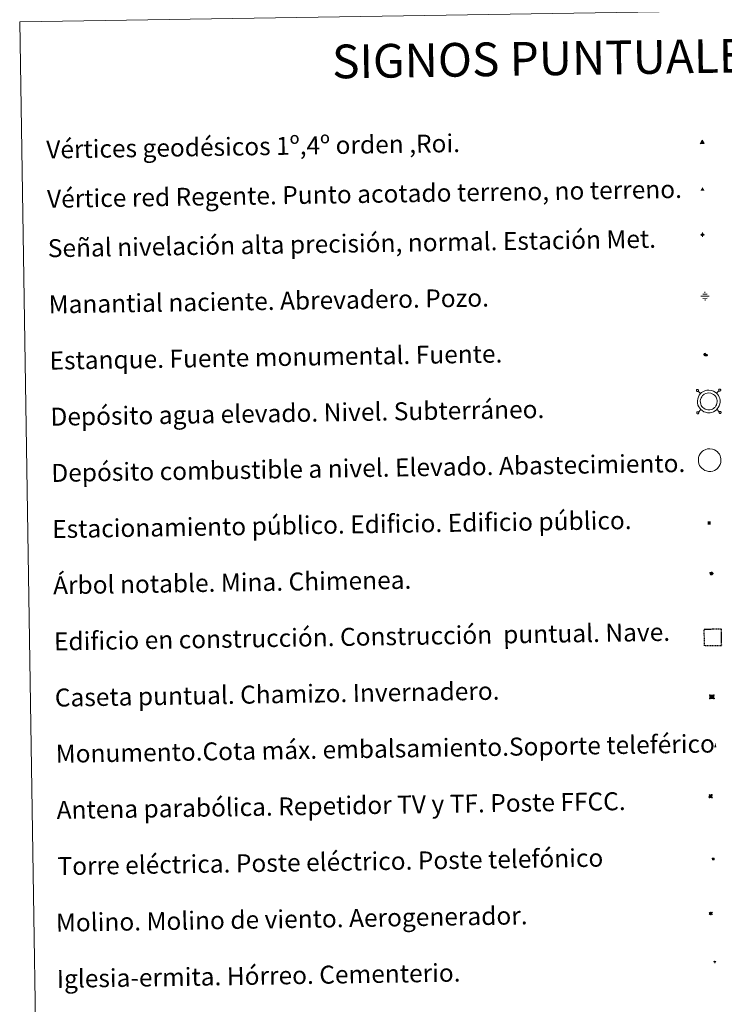
# Model space of a CAD drawing. Units: metres. Extents: x 607184 to 611685, y 4689534 to 4692574.
# Drawn here: x 607508 to 607821, y 4690834 to 4691272 of the extents above; entities that cross this region are included whole.
import ezdxf
from ezdxf.enums import TextEntityAlignment as Align

# ---------------------------------------------------------------- set-up
doc = ezdxf.new("R2010")
doc.units = ezdxf.units.M
doc.header["$MEASUREMENT"] = 0
doc.linetypes.add('TRAZOS', pattern=[0.75, 0.5, -0.25])
for name, color, linetype, lineweight in [('Carátula', 7, 'Continuous', 5), ('Level 13', 5, 'Continuous', 0), ('Level 15', 1, 'Continuous', 0), ('Level 19', 252, 'Continuous', 0), ('Level 32', 19, 'Continuous', 0), ('Level 33', 5, 'Continuous', 0), ('Level 36', 19, 'Continuous', 40), ('Level 63', 7, 'Continuous', 0), ('Level 8', 19, 'Continuous', 0)]:
    doc.layers.add(name, color=color, linetype=linetype, lineweight=lineweight)
doc.styles.add('Arial', font='ARIAL.TTF', dxfattribs={"height": 0.2})
doc.styles.add('Style-font002', font='font002.shx')

# ---------------------------------------------------------------- blocks, each defined once
blk = doc.blocks.new('5VG1OR')
at = {"layer": 'Carátula', "linetype": 'Continuous', "lineweight": 5}
h = blk.add_hatch(color=1, dxfattribs=at)
edge = h.paths.add_edge_path()
edge.add_arc((0, 0), 0.75, 359.999, 719.999)
at = {"layer": 'Carátula', "color": 250, "linetype": 'Continuous', "lineweight": 5}
for p, q in [((0, 5.2), (-0.1, 0.7)), ((-0.1, 0.7), (0, 5.2)), ((-0.1, -0.8), (-0.1, -2.6)), ((-0.1, -2.6), (-0.1, -0.8))]:
    blk.add_line(p, q, dxfattribs=at)
at = {"layer": 'Carátula', "color": 250, "linetype": 'Continuous', "lineweight": 5, "flags": 128}
for points in [[(0, 5.2), (-4.6, -2.6), (-0.1, -2.6)], [(-0.1, -2.6), (4.4, -2.6), (0, 5.2)]]:
    blk.add_lwpolyline(points, dxfattribs=at)
at = {"layer": 'Carátula', "color": 250, "linetype": 'Continuous', "lineweight": 5, "extrusion": (0, 0, -1)}
for start, end in [(272.8103, 87.2175), (87.1918, 272.8103)]:
    blk.add_arc((0, 0, 0), 0.75, start, end, dxfattribs=at)
at = {"layer": 'Carátula', "color": 250, "linetype": 'Continuous', "lineweight": 5}
blk.add_3dface([(9, -5.2), (-9, -5.2), (-0.1, 10.4)], dxfattribs=at)
blk = doc.blocks.new('5NIVA')
at = {"layer": 'Carátula', "color": 7, "linetype": 'Continuous', "lineweight": 5, "flags": 128}
for points in [[(3.9, -0.1), (3.9, 0.1), (3.9, 0.3), (3.9, 0.5), (3.8, 0.7), (3.8, 0.9), (3.7, 1.1), (3.6, 1.3), (3.6, 1.4), (3.5, 1.6), (3.4, 1.8), (3.3, 2), (3.2, 2.1), (3, 2.3), (2.9, 2.5), (2.8, 2.6), (2.6, 2.7), (2.5, 2.8), (2.3, 3), (2.2, 3.1), (2, 3.2), (1.8, 3.3), (1.6, 3.4), (1.4, 3.4), (1.3, 3.5), (1, 3.6), (0.9, 3.6), (0.7, 3.7), (0.5, 3.7), (0.3, 3.7), (0.1, 3.7), (-0.1, 3.7), (-0.3, 3.7), (-0.5, 3.7), (-0.7, 3.6), (-0.9, 3.6), (-1.1, 3.5), (-1.3, 3.4), (-1.4, 3.4), (-1.6, 3.3), (-1.8, 3.2), (-2, 3.1), (-2.1, 3), (-2.3, 2.8), (-2.5, 2.7), (-2.6, 2.6), (-2.7, 2.5), (-2.9, 2.3), (-3, 2.1), (-3.1, 2), (-3.2, 1.8), (-3.3, 1.6), (-3.4, 1.4), (-3.5, 1.3), (-3.5, 1.1), (-3.6, 0.9), (-3.6, 0.7), (-3.7, 0.5), (-3.7, 0.3), (-3.7, 0.1), (-3.7, -0.1), (-3.7, -0.3), (-3.7, -0.5), (-3.7, -0.7), (-3.6, -0.9), (-3.6, -1.1), (-3.5, -1.3), (-3.5, -1.5), (-3.4, -1.6), (-3.3, -1.8), (-3.2, -2), (-3.1, -2.2), (-3, -2.3), (-2.9, -2.5), (-2.7, -2.7), (-2.6, -2.8), (-2.5, -2.9), (-2.3, -3.1), (-2.1, -3.2), (-2, -3.3), (-1.8, -3.4), (-1.6, -3.5), (-1.5, -3.6), (-1.3, -3.7), (-1.1, -3.7), (-0.9, -3.8), (-0.7, -3.8), (-0.5, -3.9), (-0.3, -3.9), (-0.1, -3.9), (0.1, -3.9), (0.3, -3.9), (0.5, -3.9), (0.7, -3.9), (0.9, -3.8), (1, -3.8), (1.3, -3.7), (1.5, -3.7), (1.6, -3.6), (1.8, -3.5), (2, -3.4)], [(2.1, -0.1), (2.1, 0), (2.1, 0.1), (2.1, 0.2), (2.1, 0.3), (2, 0.4), (2, 0.5), (2, 0.6), (1.9, 0.7), (1.9, 0.8), (1.9, 0.9), (1.8, 1), (1.7, 1.1), (1.7, 1.2), (1.6, 1.2), (1.5, 1.3), (1.5, 1.4), (1.4, 1.4), (1.3, 1.5), (1.2, 1.6), (1.1, 1.6), (1.1, 1.7), (1, 1.7), (0.9, 1.8), (0.8, 1.8), (0.7, 1.8), (0.6, 1.8), (0.5, 1.9), (0.4, 1.9), (0.3, 1.9), (0.2, 1.9), (0.1, 1.9), (0, 1.9), (-0.1, 1.9), (-0.2, 1.8), (-0.3, 1.8), (-0.4, 1.8), (-0.5, 1.8), (-0.6, 1.7), (-0.7, 1.7), (-0.8, 1.6), (-0.9, 1.6), (-1, 1.5), (-1, 1.4), (-1.1, 1.4), (-1.2, 1.3), (-1.3, 1.2), (-1.3, 1.2), (-1.4, 1.1), (-1.5, 1), (-1.5, 0.9), (-1.6, 0.8), (-1.6, 0.7), (-1.6, 0.6), (-1.7, 0.5), (-1.7, 0.4), (-1.7, 0.3), (-1.8, 0.2), (-1.8, 0.1), (-1.8, 0), (-1.8, -0.1), (-1.8, -0.2), (-1.8, -0.3), (-1.7, -0.4), (-1.7, -0.5), (-1.7, -0.6), (-1.7, -0.7), (-1.6, -0.8), (-1.6, -0.8), (-1.6, -0.9), (-1.5, -1), (-1.5, -1.1), (-1.4, -1.2), (-1.3, -1.3), (-1.3, -1.4), (-1.2, -1.4), (-1.1, -1.5), (-1.1, -1.6), (-1, -1.6), (-0.9, -1.7), (-0.8, -1.7), (-0.7, -1.8), (-0.6, -1.8), (-0.5, -1.9), (-0.4, -1.9), (-0.3, -1.9), (-0.2, -2), (-0.1, -2), (0, -2), (0.1, -2), (0.2, -2), (0.3, -2), (0.4, -2), (0.5, -2), (0.6, -2), (0.7, -1.9), (0.8, -1.9), (0.9, -1.9), (1, -1.8), (1.1, -1.8), (1.1, -1.7)], [(0.1, 3.7), (0.1, 7.5)], [(-3.7, -0.1), (-7.6, -0.1)], [(0.1, -3.9), (0.1, -7.8)], [(1.1, -1.7), (1.2, -1.7), (1.3, -1.6), (1.4, -1.6), (1.5, -1.5), (1.5, -1.4), (1.6, -1.4), (1.7, -1.3), (1.7, -1.2), (1.8, -1.1), (1.8, -1), (1.9, -0.9), (2, -0.8), (2, -0.8), (2, -0.7), (2, -0.6), (2.1, -0.5), (2.1, -0.4), (2.1, -0.3), (2.1, -0.2), (2.1, -0.1)], [(2, -3.4), (2.2, -3.3), (2.3, -3.2), (2.5, -3.1), (2.6, -2.9), (2.8, -2.8), (2.9, -2.7), (3, -2.5), (3.2, -2.3), (3.3, -2.2), (3.4, -2), (3.5, -1.8), (3.6, -1.6), (3.6, -1.5), (3.7, -1.3), (3.8, -1.1), (3.8, -0.9), (3.8, -0.7), (3.9, -0.5), (3.9, -0.3), (3.9, -0.1)], [(3.9, -0.1), (7.7, -0.1)]]:
    blk.add_lwpolyline(points, dxfattribs=at)
blk = doc.blocks.new('5NACIE')
at = {"layer": 'Carátula', "color": 170, "linetype": 'Continuous', "lineweight": 5, "flags": 128}
for points in [[(-8.4, 0), (8.4, 0)], [(-4.2, 4.2), (4.2, 4.2)], [(0, 6.3), (0, 8.4)], [(-4.2, -4.2), (4.2, -4.2)], [(0, -6.3), (0, -8.4)]]:
    blk.add_lwpolyline(points, dxfattribs=at)
blk = doc.blocks.new('5TME')
at = {"layer": 'Carátula', "color": 250, "linetype": 'Continuous', "lineweight": 5}
for p, q in [((3.7, 3.8), (-3.7, -3.8)), ((-3.7, 3.7), (3.8, -3.8))]:
    blk.add_line(p, q, dxfattribs=at)
at = {"layer": 'Carátula', "color": 250, "linetype": 'Continuous', "lineweight": 5, "flags": 128}
blk.add_lwpolyline([(-3.7, -3.8), (3.8, -3.8), (3.8, 3.7), (-3.7, 3.7), (-3.7, -3.8)], dxfattribs=at)
blk = doc.blocks.new('5ESTAN')
at = {"layer": 'Carátula', "linetype": 'Continuous', "lineweight": 5}
blk.add_hatch(color=154, dxfattribs=at).paths.add_polyline_path([(3.3, -4.6), (2.4, -4.6), (0.5, -4.4), (-1.3, -4), (-2.3, -3.7), (-3.6, -3.1), (-4.7, -2.3), (-5.3, -1.8), (-6.1, -0.7), (-6.4, -0.1), (-6.8, 0.8), (-7.1, 2.3), (-7.1, 3.3), (-7, 3.7), (-6.7, 4.4), (-6.4, 5), (-5.3, 6.1), (-4.8, 6.5), (-3.6, 7.1), (-2.6, 7.3), (-1.8, 7.2), (-1.4, 7.1), (-0.9, 6.9), (0, 6.1), (1.5, 3.8), (2.2, 2.9), (2.6, 2.5), (3.5, 2.1), (4.5, 1.8), (5.8, 1.6), (6.4, 1.4), (7.5, 1), (7.9, 0.7), (8.4, 0.2), (8.7, -0.4), (8.8, -0.8), (8.7, -1.3), (8.2, -2.3), (7.6, -3.1), (6.8, -3.7), (6.3, -4), (5.8, -4.2), (4.6, -4.5)])
at = {"layer": 'Carátula', "color": 1, "linetype": 'Continuous', "lineweight": 5, "flags": 128}
blk.add_lwpolyline([(2.4, -4.6), (3.3, -4.6), (4.6, -4.5), (5.8, -4.2), (6.3, -4), (6.8, -3.7), (7.6, -3.1), (8.2, -2.3), (8.7, -1.3), (8.8, -0.8), (8.7, -0.4), (8.4, 0.2), (7.9, 0.7), (7.5, 1), (6.4, 1.4), (5.8, 1.6), (4.5, 1.8), (3.5, 2.1), (2.6, 2.5), (2.2, 2.9), (1.5, 3.8), (0, 6.1), (-0.9, 6.9), (-1.4, 7.1), (-1.8, 7.2), (-2.6, 7.3), (-3.6, 7.1), (-4.8, 6.5), (-5.3, 6.1), (-6.4, 5), (-6.7, 4.4), (-7, 3.7), (-7.1, 3.3), (-7.1, 2.3), (-6.8, 0.8), (-6.4, -0.1), (-6.1, -0.7), (-5.3, -1.8), (-4.7, -2.3), (-3.6, -3.1), (-2.3, -3.7), (-1.3, -4), (0.5, -4.4)], close=True, dxfattribs=at)
blk = doc.blocks.new('5CASET')
at = {"layer": 'Carátula', "linetype": 'Continuous', "lineweight": 5}
blk.add_hatch(color=232, dxfattribs=at).paths.add_polyline_path([(4.5, -3.7), (-4.5, -3.7), (-4.5, 3.7), (4.5, 3.7)])
at = {"layer": 'Carátula', "color": 1, "linetype": 'Continuous', "lineweight": 5}
for p, q in [((6.1, 3.7), (-6.1, 3.7)), ((6.1, 3.7), (-6.1, 3.7)), ((-4.5, 5.3), (-4.5, -5.3)), ((-4.5, 5.3), (-4.5, -5.3)), ((4.5, -5.3), (4.5, 5.3)), ((4.5, -5.3), (4.5, 5.3)), ((-6.1, -3.7), (6.1, -3.7)), ((-6.1, -3.7), (6.1, -3.7))]:
    blk.add_line(p, q, dxfattribs=at)
blk.add_3dface([(-4.5, -3.7), (4.5, -3.7), (4.5, 3.7), (-4.5, 3.7)], dxfattribs=at)
blk = doc.blocks.new('5PARAB')
at = {"layer": 'Carátula', "linetype": 'Continuous', "lineweight": 5}
h = blk.add_hatch(color=43, dxfattribs=at)
edge = h.paths.add_edge_path()
edge.add_ellipse((0.3, 0.2), major_axis=(4.58, 4.58), ratio=0.5, start_angle=240, end_angle=269.9993)
edge.add_ellipse((0.3, 0.2), major_axis=(4.58, 4.58), ratio=0.5, start_angle=269.9993, end_angle=359.9987)
edge.add_ellipse((0.3, 0.2), major_axis=(4.58, 4.58), ratio=0.5, start_angle=0, end_angle=87.2989)
edge.add_line((-1.8, 2.7), (0.5, 0.4))
edge.add_line((0.5, 0.4), (0, 0))
edge.add_line((0, 0), (-2.3, 2.3))
edge.add_line((-2.3, 2.3), (-2.3, 2.3))
edge.add_ellipse((0.3, 0.2), major_axis=(4.58, 4.58), ratio=0.5, start_angle=92.9733, end_angle=180)
edge.add_ellipse((0.3, 0.2), major_axis=(4.58, 4.58), ratio=0.5, start_angle=180, end_angle=240)
h = blk.add_hatch(color=170, dxfattribs=at)
edge = h.paths.add_edge_path()
edge.add_ellipse((0.3, 0.2), major_axis=(4.58, 4.58), ratio=0.7, start_angle=269.9995, end_angle=359.999)
edge.add_ellipse((0.3, 0.2), major_axis=(4.58, 4.58), ratio=0.5, start_angle=180, end_angle=359.9986, ccw=False)
edge.add_ellipse((0.3, 0.2), major_axis=(4.58, 4.58), ratio=0.7, start_angle=180.0194, end_angle=269.9995)
at = {"layer": 'Carátula', "color": 170, "linetype": 'Continuous', "lineweight": 5}
for p, q in [((0.2, 0.2), (-4.3, 4.7)), ((0, 0), (-2.3, 2.3)), ((-1.8, 2.7), (0.5, 0.4)), ((0.5, 0.4), (0, 0)), ((3, -4.2), (3, -5.4)), ((3, -5.4), (5.3, -5.4)), ((5.3, -5.4), (4.2, -3.1))]:
    blk.add_line(p, q, dxfattribs=at)
at = {"layer": 'Carátula', "color": 1, "linetype": 'Continuous', "lineweight": 5}
blk.add_line((0, 0), (0.5, 0.4), dxfattribs=at)
at = {"layer": 'Carátula', "color": 170, "linetype": 'Continuous', "lineweight": 5}
for start_param, end_param in [(1.62269, 3.141593), (0, 1.523654), (4.712377, 6.283162), (3.141593, 4.18879), (4.18879, 4.712377)]:
    blk.add_ellipse((0.3, 0.2, 0), major_axis=(4.58, 4.58), ratio=0.5, start_param=start_param, end_param=end_param, dxfattribs=at)
at = {"layer": 'Carátula', "color": 170, "linetype": 'Continuous', "lineweight": 5, "extrusion": (0, 0, -1)}
for start_param, end_param in [(1.570805, 1.740266), (1.512222, 1.570805)]:
    blk.add_ellipse((0.3, 0.2, 0), major_axis=(5.01, 5.01), ratio=0.725704, start_param=start_param, end_param=end_param, dxfattribs=at)
blk = doc.blocks.new('5ARBOL')
at = {"layer": 'Carátula', "color": 92, "linetype": 'Continuous', "lineweight": 5, "flags": 128}
blk.add_lwpolyline([(-2.7, 0.2), (-3.2, 0.4), (-3.7, 0.8), (-3.9, 1.4), (-4, 2), (-3.9, 2.5), (-3.7, 2.9), (-3.2, 3.2), (-2.9, 3.4), (-2.5, 3.4), (-2.3, 3.5), (-1.8, 3.4), (-1.5, 3.3), (-1.4, 3.2), (-1.2, 2.9), (-1, 2.5), (-0.8, 2.2), (-0.7, 2.2), (-0.7, 2.7), (-0.4, 3.1), (-0.1, 3.4), (0.4, 3.6), (0.7, 3.7), (1.3, 3.7), (1.8, 3.5), (2.3, 3), (2.5, 2.4), (2.5, 1.9), (2.3, 1.5), (2, 0.9), (2.7, 1.5), (3.3, 1.6), (4, 1.6), (4.5, 1.3), (5, 0.8), (5.2, 0.3), (5.3, -0.1), (5.3, -0.4), (5.2, -0.8), (5, -1.4), (4.3, -1.9), (3.8, -2.1), (3.3, -2.1), (2.9, -2.1), (2.3, -1.7), (2.7, -2.1), (2.9, -2.5), (2.9, -3.1), (2.8, -3.5), (2.3, -4.1), (1.8, -4.3), (1.1, -4.3), (0.7, -4.2), (0.3, -3.8), (0.2, -3.5), (0, -2.9), (0, -2.8), (-0.1, -3.3), (-0.2, -3.6), (-0.3, -4), (-0.7, -4.2), (-1, -4.3), (-1.2, -4.3), (-1.7, -4.2), (-2, -4.1), (-2.3, -3.7), (-2.5, -3.3), (-2.6, -3.1), (-2.5, -2.6), (-2.2, -2.3), (-1.9, -2), (-1.9, -1.9), (-2.7, -2.1), (-3.1, -1.9), (-3.3, -1.5), (-3.6, -1.2), (-3.6, -0.8), (-3.4, -0.3), (-3.2, 0)], close=True, dxfattribs=at)
for points in [[(-1.9, 0.5), (-2.1, 0.6), (-2.1, 0.7), (-2.1, 0.9), (-2.1, 1.1), (-2, 1.3), (-2, 1.4), (-1.9, 1.4), (-1.8, 1.5), (-1.5, 1.5), (-1.4, 1.5), (-1.2, 1.4), (-1.1, 1.4), (-1, 1.2), (-0.9, 1.1), (-0.9, 0.9), (-0.9, 0.9), (-0.9, 0.9)], [(0.3, 0.5), (0.5, 0.9), (0.8, 1.1), (1.2, 1.1), (1.4, 1), (1.6, 0.9), (1.7, 0.8), (1.8, 0.5), (1.9, 0.4), (1.9, -0.1), (1.9, -0.3), (1.7, -0.5), (1.6, -0.6), (1.4, -0.6), (1.2, -0.7), (1.1, -0.7), (0.9, -0.7), (0.9, -0.7)], [(-1.7, -1), (-1.8, -0.9), (-1.8, -0.7), (-1.7, -0.5), (-1.5, -0.4), (-1.5, -0.4), (-1.4, -0.3)], [(-1.7, -1), (-1.7, -1.2), (-1.5, -1.4), (-1.2, -1.5), (-1.1, -1.5), (-0.9, -1.5), (-0.7, -1.5), (-0.5, -1.4), (-0.5, -1.3), (-0.4, -1.1), (-0.4, -1), (-0.4, -0.9), (-0.4, -0.8)]]:
    blk.add_lwpolyline(points, dxfattribs=at)
blk = doc.blocks.new('5MONUM')
at = {"layer": 'Carátula', "linetype": 'Continuous', "lineweight": 5, "extrusion": (0, 0, -1)}
blk.add_hatch(color=252, dxfattribs=at).paths.add_polyline_path([(6.4, -8.5), (-6.5, -8.5), (-6.5, -6.6), (-2.9, -6.6), (-1.7, 8), (0, 9.7), (1.6, 8), (2.7, -6.6), (6.4, -6.6)])
blk = doc.blocks.new('5MOLIN')
at = {"layer": 'Carátula', "color": 7, "linetype": 'Continuous', "lineweight": 5}
for q in [(-7.6, 5.1), (0, 7.6), (7.6, 5.1), (-7.6, -5.1), (7.6, -5.1), (0, -7.6)]:
    blk.add_line((0, 0), q, dxfattribs=at)
at = {"layer": 'Carátula', "color": 7, "linetype": 'Continuous', "lineweight": 5, "flags": 128}
for points in [[(0, 5.1), (-0.3, 5.1), (-0.6, 5), (-0.9, 5), (-1.1, 4.9), (-1.4, 4.9), (-1.7, 4.8), (-2, 4.7), (-2.2, 4.6), (-2.5, 4.4), (-2.7, 4.3), (-2.9, 4.1), (-3.2, 4), (-3.4, 3.8), (-3.6, 3.6), (-3.8, 3.4), (-4, 3.2), (-4.1, 2.9), (-4.3, 2.7), (-4.4, 2.4), (-4.6, 2.2), (-4.7, 1.9), (-4.8, 1.7), (-4.9, 1.4), (-4.9, 1.1), (-5, 0.8), (-5, 0.6), (-5.1, 0.3), (-5.1, 0), (-5.1, -0.3), (-5, -0.6), (-5, -0.9), (-4.9, -1.1), (-4.9, -1.4), (-4.8, -1.7), (-4.7, -2), (-4.6, -2.2), (-4.4, -2.5), (-4.3, -2.7), (-4.1, -2.9), (-3.9, -3.2), (-3.8, -3.4), (-3.6, -3.6), (-3.4, -3.8), (-3.1, -4), (-2.9, -4.1), (-2.7, -4.3), (-2.4, -4.4), (-2.2, -4.6), (-1.9, -4.7), (-1.7, -4.8), (-1.4, -4.9), (-1.1, -4.9), (-0.8, -5), (-0.5, -5), (-0.2, -5.1), (0, -5.1), (0.3, -5.1), (0.6, -5), (0.9, -5), (1.2, -4.9), (1.4, -4.9), (1.7, -4.8), (2, -4.7), (2.2, -4.5), (2.5, -4.4), (2.7, -4.3), (3, -4.1), (3.2, -3.9), (3.4, -3.7), (3.6, -3.5), (3.8, -3.3), (4, -3.1), (4.1, -2.9), (4.3, -2.7), (4.4, -2.4), (4.6, -2.2), (4.7, -1.9), (4.8, -1.6), (4.9, -1.4), (4.9, -1.1), (5, -0.8), (5, -0.5), (5, -0.2), (5.1, 0.1), (5, 0.3), (5, 0.6), (5, 0.9), (4.9, 1.2), (4.9, 1.5), (4.7, 1.7), (4.7, 2), (4.5, 2.2), (4.4, 2.5), (4.2, 2.7), (4.1, 3), (3.9, 3.2), (3.7, 3.4), (3.5, 3.6), (3.3, 3.8), (3.1, 4)], [(3.1, 4), (2.9, 4.2), (2.6, 4.3), (2.4, 4.5), (2.1, 4.6), (1.9, 4.7), (1.6, 4.8), (1.3, 4.9), (1.1, 5), (0.8, 5), (0.5, 5), (0.2, 5.1), (0, 5.1)]]:
    blk.add_lwpolyline(points, dxfattribs=at)
blk = doc.blocks.new('5ERMIT')
at = {"layer": 'Carátula', "linetype": 'Continuous', "lineweight": 5}
blk.add_hatch(color=250, dxfattribs=at).paths.add_polyline_path([(0.3, -6.5), (-0.3, -6.5), (-0.3, -5.9), (-0.3, -0.3), (-3.8, -0.3), (-3.8, 0.2), (-0.5, 0.2), (-0.3, 0.4), (-0.3, 2.7), (0.3, 2.7), (0.3, 0.4), (0.5, 0.2), (3.8, 0.2), (3.8, -0.3), (0.3, -0.3)])
at = {"layer": 'Carátula', "color": 7, "linetype": 'Continuous', "lineweight": 5, "flags": 128}
blk.add_lwpolyline([(-0.5, -0.5), (-0.5, -6.6), (0.5, -6.6), (0.5, -0.5), (4, -0.5), (4, 0.4), (0.5, 0.4), (0.5, 2.9), (-0.5, 2.9), (-0.5, 0.4), (-4, 0.4), (-4, -0.5), (-0.5, -0.5), (-0.5, -6.6), (0.5, -6.6)], dxfattribs=at)
blk = doc.blocks.new('5VGRR')
at = {"layer": 'Carátula', "linetype": 'Continuous', "lineweight": 5}
blk.add_hatch(color=131, dxfattribs=at).paths.add_polyline_path([(0, -5.2), (-9, -5.2), (0, 10.4), (0, 5.2), (-4.5, -2.6), (0, -2.6)])
h = blk.add_hatch(color=1, dxfattribs=at)
edge = h.paths.add_edge_path()
edge.add_arc((0, 0), 0.75, 359.999, 719.999)
at = {"layer": 'Carátula', "linetype": 'Continuous', "lineweight": 5, "extrusion": (0, 0, -1)}
blk.add_hatch(color=131, dxfattribs=at).paths.add_polyline_path([(-9, -5.2), (0, 10.4), (0, 5.2), (-4.4, -2.6), (0, -2.6), (0, -5.2)])
at = {"layer": 'Carátula', "color": 250, "linetype": 'Continuous', "lineweight": 5}
for p, q in [((0, 5.2), (-0.1, 0.7)), ((-0.1, 0.7), (0, 5.2)), ((0, -0.8), (0, -2.6)), ((0, -2.6), (0, -0.8))]:
    blk.add_line(p, q, dxfattribs=at)
at = {"layer": 'Carátula', "color": 250, "linetype": 'Continuous', "lineweight": 5, "flags": 128}
for points in [[(0, 5.2), (-4.5, -2.6), (0, -2.6)], [(0, -2.6), (4.4, -2.6), (0, 5.2)]]:
    blk.add_lwpolyline(points, dxfattribs=at)
at = {"layer": 'Carátula', "color": 250, "linetype": 'Continuous', "lineweight": 5, "extrusion": (0, 0, -1)}
for start, end in [(272.8103, 87.2175), (87.1918, 272.8103)]:
    blk.add_arc((0, 0, 0), 0.75, start, end, dxfattribs=at)
blk = doc.blocks.new('5ESTAC')
at = {"layer": 'Carátula', "linetype": 'Continuous', "lineweight": 5, "extrusion": (0, 0, -1)}
for color, points in [(141, [(-5.8, -6.3), (-5.8, 6), (5.4, 6), (5.4, -6.3)]), (254, [(-4.8, -5), (-4.8, -4.6), (4, -4.6), (4, -5)])]:
    blk.add_hatch(color=color, dxfattribs=at).paths.add_polyline_path(points)
at = {"layer": 'Carátula', "color": 254, "linetype": 'Continuous', "lineweight": 5, "style": 'Style-font002'}
blk.add_text('P', height=8.9, rotation=359.9991, dxfattribs=at).set_placement((-0.3, 0.6), align=Align.MIDDLE_CENTER)

msp = doc.modelspace()

# ---------------------------------------------------------------- linework, layer by layer
at = {"layer": 'Level 63', "linetype": 'Continuous', "lineweight": 0}
msp.add_lwpolyline([(607507.69, 4691270.9), (607953.57, 4691277.9), (607980.03, 4689591.04), (607534.16, 4689584.05), (607507.69, 4691270.9)], close=True, dxfattribs=at)
at = {"layer": 'Level 63', "color": 19, "linetype": 'Continuous', "lineweight": 0}
for points in [[(607808.95, 4691107.17), (607808.9, 4691107.1), (607808.85, 4691107.03), (607808.83, 4691106.95), (607808.82, 4691106.86), (607808.83, 4691106.78), (607808.85, 4691106.69), (607808.88, 4691106.61), (607808.93, 4691106.54), (607809, 4691106.48), (607809.07, 4691106.43), (607809.15, 4691106.4), (607809.23, 4691106.38), (607809.32, 4691106.38), (607809.4, 4691106.39), (607809.49, 4691106.42), (607809.56, 4691106.46), (607809.62, 4691106.52), (607809.68, 4691106.59), (607809.72, 4691106.66), (607809.75, 4691106.75), (607809.75, 4691106.83), (607809.75, 4691106.92), (607809.73, 4691107), (607809.69, 4691107.08), (607809.64, 4691107.15), (607809.58, 4691107.21), (607809.51, 4691107.26), (607809.43, 4691107.29), (607809.35, 4691107.31), (607809.26, 4691107.31), (607809.17, 4691107.3), (607809.09, 4691107.27), (607809.02, 4691107.23), (607808.95, 4691107.17)], [(607810.71, 4691105.47), (607809.62, 4691106.52)], [(607817.84, 4691105.58), (607818.89, 4691106.67)], [(607818.88, 4691107.33), (607818.83, 4691107.26), (607818.79, 4691107.18), (607818.76, 4691107.1), (607818.75, 4691107.02), (607818.76, 4691106.93), (607818.77, 4691106.85), (607818.81, 4691106.77), (607818.86, 4691106.7), (607818.92, 4691106.64), (607819, 4691106.59), (607819.08, 4691106.56), (607819.16, 4691106.54), (607819.25, 4691106.53), (607819.33, 4691106.55), (607819.41, 4691106.58), (607819.49, 4691106.62), (607819.55, 4691106.68), (607819.61, 4691106.75), (607819.65, 4691106.82), (607819.67, 4691106.9), (607819.69, 4691106.99), (607819.68, 4691107.08), (607819.66, 4691107.16), (607819.62, 4691107.24), (607819.57, 4691107.31), (607819.51, 4691107.37), (607819.44, 4691107.42), (607819.36, 4691107.45), (607819.27, 4691107.47), (607819.19, 4691107.47), (607819.1, 4691107.46), (607819.02, 4691107.43), (607818.95, 4691107.38), (607818.88, 4691107.33)], [(607809.11, 4691097.24), (607809.05, 4691097.18), (607809.01, 4691097.1), (607808.99, 4691097.02), (607808.98, 4691096.93), (607808.98, 4691096.84), (607809, 4691096.76), (607809.04, 4691096.68), (607809.09, 4691096.61), (607809.15, 4691096.55), (607809.22, 4691096.5), (607809.3, 4691096.47), (607809.39, 4691096.45), (607809.47, 4691096.45), (607809.56, 4691096.46), (607809.64, 4691096.49), (607809.71, 4691096.53), (607809.78, 4691096.59), (607809.83, 4691096.66), (607809.88, 4691096.73), (607809.9, 4691096.82), (607809.91, 4691096.9), (607809.91, 4691096.99), (607809.89, 4691097.07), (607809.85, 4691097.15), (607809.8, 4691097.22), (607809.74, 4691097.28), (607809.66, 4691097.33), (607809.58, 4691097.36), (607809.5, 4691097.38), (607809.41, 4691097.38), (607809.33, 4691097.37), (607809.25, 4691097.34), (607809.17, 4691097.3), (607809.11, 4691097.24)], [(607810.82, 4691098.34), (607809.77, 4691097.25)], [(607817.95, 4691098.45), (607819.04, 4691097.4)], [(607819.04, 4691097.4), (607818.98, 4691097.33), (607818.94, 4691097.25), (607818.91, 4691097.17), (607818.9, 4691097.09), (607818.91, 4691097), (607818.93, 4691096.92), (607818.97, 4691096.84), (607819.02, 4691096.77), (607819.08, 4691096.71), (607819.15, 4691096.66), (607819.23, 4691096.62), (607819.32, 4691096.61), (607819.4, 4691096.6), (607819.49, 4691096.62), (607819.57, 4691096.65), (607819.65, 4691096.69), (607819.71, 4691096.75), (607819.77, 4691096.81), (607819.81, 4691096.89), (607819.83, 4691096.97), (607819.84, 4691097.06), (607819.84, 4691097.15), (607819.82, 4691097.23), (607819.78, 4691097.31), (607819.73, 4691097.38), (607819.67, 4691097.44), (607819.59, 4691097.49), (607819.52, 4691097.52), (607819.43, 4691097.54), (607819.34, 4691097.54), (607819.26, 4691097.53), (607819.18, 4691097.5), (607819.1, 4691097.45), (607819.04, 4691097.4)]]:
    msp.add_lwpolyline(points, dxfattribs=at)
for points in [[(607810.69, 4691105.43), (607811.16, 4691105.86), (607811.64, 4691106.22), (607812.63, 4691106.7), (607813.42, 4691106.94), (607814.42, 4691106.99), (607815.58, 4691106.86), (607816.46, 4691106.52), (607817.25, 4691106.08), (607817.78, 4691105.66), (607818.19, 4691105.22), (607818.67, 4691104.54), (607819, 4691103.88), (607819.21, 4691103.22), (607819.36, 4691102.48), (607819.36, 4691101.63), (607819.25, 4691100.87), (607818.98, 4691100.04), (607818.6, 4691099.26), (607818.16, 4691098.67), (607817.82, 4691098.28), (607817.22, 4691097.82), (607816.52, 4691097.4), (607815.76, 4691097.09), (607814.91, 4691096.92), (607813.84, 4691096.92), (607812.96, 4691097.11), (607812.16, 4691097.39), (607811.39, 4691097.85), (607810.86, 4691098.32), (607810.3, 4691098.92), (607809.88, 4691099.6), (607809.54, 4691100.35), (607809.35, 4691101.33), (607809.3, 4691102.2), (607809.41, 4691103.06), (607809.74, 4691104.04), (607810.13, 4691104.76), (607810.69, 4691105.43)], [(607811.61, 4691104.55), (607811.98, 4691104.88), (607812.31, 4691105.12), (607813.09, 4691105.5), (607813.64, 4691105.67), (607814.38, 4691105.71), (607815.27, 4691105.61), (607815.92, 4691105.36), (607816.53, 4691105.02), (607816.91, 4691104.72), (607817.19, 4691104.41), (607817.57, 4691103.87), (607817.82, 4691103.39), (607817.97, 4691102.91), (607818.08, 4691102.36), (607818.08, 4691101.72), (607818, 4691101.16), (607817.79, 4691100.51), (607817.5, 4691099.93), (607817.16, 4691099.47), (607816.94, 4691099.21), (607816.5, 4691098.88), (607815.95, 4691098.55), (607815.39, 4691098.32), (607814.78, 4691098.2), (607813.97, 4691098.2), (607813.3, 4691098.34), (607812.71, 4691098.55), (607812.15, 4691098.89), (607811.75, 4691099.24), (607811.32, 4691099.7), (607811.01, 4691100.2), (607810.77, 4691100.74), (607810.62, 4691101.49), (607810.59, 4691102.15), (607810.66, 4691102.77), (607810.92, 4691103.53), (607811.2, 4691104.04), (607811.61, 4691104.55)]]:
    msp.add_lwpolyline(points, close=True, dxfattribs=at)
at = {"layer": 'Level 63', "color": 1, "linetype": 'Continuous', "lineweight": 0}
msp.add_lwpolyline([(607811.1, 4691079.33), (607811.57, 4691079.75), (607812.05, 4691080.11), (607813.04, 4691080.59), (607813.83, 4691080.83), (607814.83, 4691080.89), (607815.99, 4691080.75), (607816.87, 4691080.41), (607817.66, 4691079.97), (607818.19, 4691079.55), (607818.6, 4691079.11), (607819.08, 4691078.43), (607819.42, 4691077.77), (607819.62, 4691077.11), (607819.77, 4691076.37), (607819.77, 4691075.52), (607819.66, 4691074.76), (607819.39, 4691073.93), (607819.01, 4691073.15), (607818.57, 4691072.57), (607818.23, 4691072.17), (607817.62, 4691071.71), (607816.93, 4691071.29), (607816.17, 4691070.98), (607815.32, 4691070.82), (607814.25, 4691070.81), (607813.37, 4691071), (607812.57, 4691071.28), (607811.8, 4691071.74), (607811.27, 4691072.21), (607810.71, 4691072.81), (607810.29, 4691073.49), (607809.95, 4691074.24), (607809.76, 4691075.22), (607809.71, 4691076.09), (607809.82, 4691076.95), (607810.15, 4691077.94), (607810.54, 4691078.66), (607811.1, 4691079.33)], close=True, dxfattribs=at)
at = {"layer": 'Level 63', "color": 1, "linetype": 'TRAZOS', "lineweight": 30}
msp.add_lwpolyline([(607812.45, 4690993.14), (607812.33, 4691000.64), (607819.83, 4691000.76), (607819.95, 4690993.25), (607812.45, 4690993.14)], close=True, dxfattribs=at)

# ---------------------------------------------------------------- block references
at = {"layer": 'Level 13', "color": 5, "linetype": 'Continuous', "lineweight": 0, "xscale": 0.2249994028591182, "yscale": 0.2249994028591182, "rotation": 0.8994661523890218}
msp.add_blockref('5NACIE', (607812.67, 4691148.79), dxfattribs=at)
msp.add_blockref('5NACIE', (607812.67, 4691148.79), dxfattribs=at)
at = {"layer": 'Level 15', "color": 1, "linetype": 'Continuous', "lineweight": 0}
for name, p, xscale, yscale, rotation in [('5ESTAN', (607812.94, 4691122.64), 0.1000000441944571, 0.1000000441944571, 0.899434299626115), ('5ESTAN', (607812.94, 4691122.64), 0.1000000441944571, 0.1000000441944571, 0.899434299626115), ('5CASET', (607815.76, 4690970.5), 0.1999996227850021, 0.1999996227850021, 0.8994358130174646), ('5CASET', (607815.76, 4690970.5), 0.1999996227850021, 0.1999996227850021, 0.8994358130174646)]:
    msp.add_blockref(name, p, dxfattribs=dict(at, xscale=xscale, yscale=yscale, rotation=rotation))
at = {"layer": 'Level 15', "color": 253, "linetype": 'Continuous', "lineweight": 0, "xscale": 0.1000000441944571, "yscale": 0.1000000441944571, "rotation": 0.899434299626115}
msp.add_blockref('5MONUM', (607817.27, 4690948.95), dxfattribs=at)
msp.add_blockref('5MONUM', (607817.27, 4690948.95), dxfattribs=at)
at = {"layer": 'Level 15', "linetype": 'Continuous', "lineweight": 0, "xscale": 0.1000000441944571, "yscale": 0.1000000441944571, "rotation": 0.899434299626115}
for name, p in [('5MOLIN', (607815.23, 4690874.11)), ('5MOLIN', (607815.23, 4690874.11)), ('5ERMIT', (607817.02, 4690852.64)), ('5ERMIT', (607817.02, 4690852.64))]:
    msp.add_blockref(name, p, dxfattribs=at)
at = {"layer": 'Level 19', "color": 133, "linetype": 'Continuous', "lineweight": 0, "xscale": 0.1157618244435098, "yscale": 0.1157618244435098, "rotation": 0.8993577957113936}
msp.add_blockref('5ESTAC', (607814.54, 4691047.86), dxfattribs=at)
msp.add_blockref('5ESTAC', (607814.54, 4691047.86), dxfattribs=at)
at = {"layer": 'Level 32', "color": 19, "linetype": 'Continuous', "lineweight": 0, "xscale": 0.1000000441944571, "yscale": 0.1000000441944571, "rotation": 0.899434299626115}
msp.add_blockref('5TME', (607816.31, 4690898.38), dxfattribs=at)
msp.add_blockref('5TME', (607816.31, 4690898.38), dxfattribs=at)
at = {"layer": 'Level 33', "color": 5, "linetype": 'Continuous', "lineweight": 0, "xscale": 0.1499991460500877, "yscale": 0.1499991460500877, "rotation": 0.8997060760738339}
msp.add_blockref('5PARAB', (607815.13, 4690926.29), dxfattribs=at)
msp.add_blockref('5PARAB', (607815.13, 4690926.29), dxfattribs=at)
at = {"layer": 'Level 36', "color": 92, "linetype": 'Continuous', "lineweight": 0, "xscale": 0.1499991460500877, "yscale": 0.1499991460500877, "rotation": 0.8997060760738339}
msp.add_blockref('5ARBOL', (607815.48, 4691025.38), dxfattribs=at)
msp.add_blockref('5ARBOL', (607815.48, 4691025.38), dxfattribs=at)
at = {"layer": 'Level 8', "color": 19, "linetype": 'Continuous', "lineweight": 0, "xscale": 0.1000000441944571, "yscale": 0.1000000441944571, "rotation": 0.899434299626115}
msp.add_blockref('5VG1OR', (607811.38, 4691217.17), dxfattribs=at)
msp.add_blockref('5VG1OR', (607811.38, 4691217.17), dxfattribs=at)
at = {"layer": 'Level 8', "color": 1, "linetype": 'Continuous', "lineweight": 0, "xscale": 0.1000000441944571, "yscale": 0.1000000441944571, "rotation": 0.899434299626115}
msp.add_blockref('5VGRR', (607811.55, 4691196.27), dxfattribs=at)
msp.add_blockref('5VGRR', (607811.55, 4691196.27), dxfattribs=at)
at = {"layer": 'Level 8', "linetype": 'Continuous', "lineweight": 0, "xscale": 0.1199993997259625, "yscale": 0.1199993997259625, "rotation": 0.899394143012132}
msp.add_blockref('5NIVA', (607811.53, 4691176.16), dxfattribs=at)
msp.add_blockref('5NIVA', (607811.53, 4691176.16), dxfattribs=at)

# ---------------------------------------------------------------- texts
at = {"layer": 'Level 63', "linetype": 'Continuous', "lineweight": 0, "style": 'Arial'}
msp.add_text('SIGNOS PUNTUALES', height=14.9999, rotation=0.8495, dxfattribs=at).set_placement((607744.88, 4691254.62), align=Align.MIDDLE_CENTER)
for s, p in [('Vértices geodésicos 1º,4º orden ,Roi.', (607519.51, 4691214.03)), ('Vértice red Regente. Punto acotado terreno, no terreno.', (607519.86, 4691192.07)), ('Señal nivelación alta precisión, normal. Estación Met.', (607520.2, 4691170.11)), ('Manantial naciente. Abrevadero. Pozo.', (607520.59, 4691145.11)), ('Estanque. Fuente monumental. Fuente.', (607520.99, 4691120.11)), ('Depósito agua elevado. Nivel. Subterráneo.', (607521.38, 4691095.12)), ('Depósito combustible a nivel. Elevado. Abastecimiento.', (607521.77, 4691070.12)), ('Estacionamiento público. Edificio. Edificio público.', (607522.16, 4691045.12)), ('Árbol notable. Mina. Chimenea.', (607522.56, 4691020.12)), ('Edificio en construcción. Construcción  puntual. Nave.', (607522.95, 4690995.13)), ('Caseta puntual. Chamizo. Invernadero.', (607523.34, 4690970.13)), ('Monumento.Cota máx. embalsamiento.Soporte teleférico', (607523.73, 4690945.13)), ('Antena parabólica. Repetidor TV y TF. Poste FFCC.', (607524.12, 4690920.14)), ('Torre eléctrica. Poste eléctrico. Poste telefónico', (607524.51, 4690895.14)), ('Molino. Molino de viento. Aerogenerador.', (607523.82, 4690869.98)), ('Iglesia-ermita. Hórreo. Cementerio.', (607524.21, 4690844.98))]:
    msp.add_text(s, height=7.9989, rotation=0.8994, dxfattribs=at).set_placement(p, align=Align.MIDDLE_LEFT)

doc.saveas('drawing.dxf')
